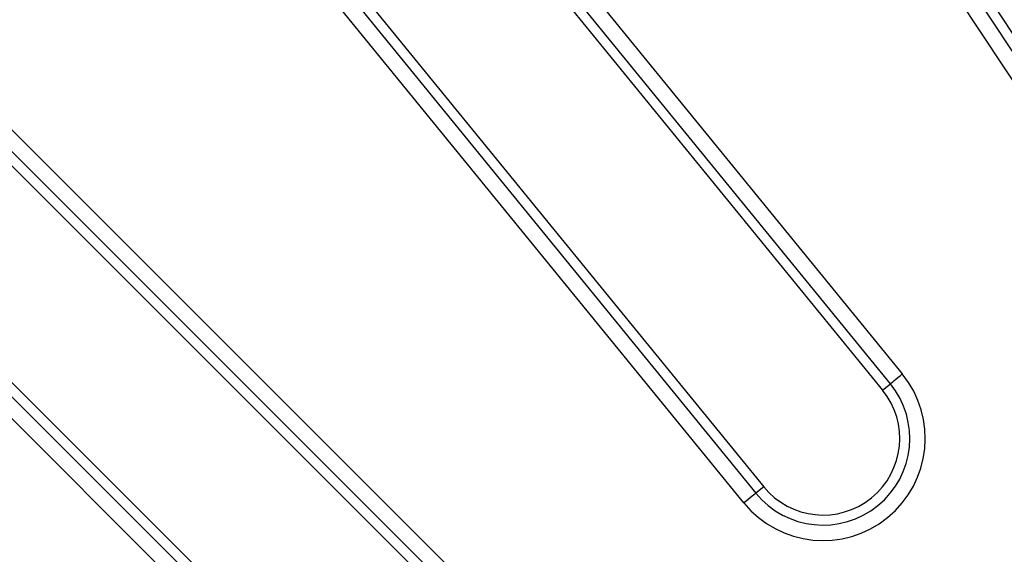
# Model space of a CAD drawing. Units: millimetres. Extents: x -27 to 1129, y -32 to 370.
# Drawn here: x 69 to 79, y 230 to 235 of the extents above; entities that cross this region are included whole.
import ezdxf

# ---------------------------------------------------------------- set-up
doc = ezdxf.new("R2010")
doc.units = ezdxf.units.MM

msp = doc.modelspace()

# ---------------------------------------------------------------- linework, layer by layer
at = {"color": 7, "linetype": 'Continuous', "lineweight": 25}
for p, q in [((60.043386, 253.024662), (77.699221, 231.350739)), ((77.583367, 231.256364), (59.927533, 252.93029)), ((59.852032, 252.868784), (77.507866, 231.194858)), ((67.351351, 251.994026), (79.884862, 232.937745)), ((58.628077, 251.871736), (76.283912, 230.197812)), ((58.703578, 251.933242), (76.359413, 230.259315)), ((67.269988, 251.940513), (79.803502, 232.884232)), ((76.168058, 230.103434), (58.512224, 251.777358)), ((79.678656, 232.802121), (67.145143, 251.858402)), ((52.012355, 250.792421), (74.346385, 228.45839)), ((74.240724, 228.352726), (51.906694, 250.686754)), ((51.837833, 250.617898), (74.171863, 228.283868)), ((50.721557, 249.501617), (73.055584, 227.167586)), ((73.124442, 227.236447), (50.790412, 249.570478)), ((72.94992, 227.061925), (50.61589, 249.395955)), ((77.507866, 231.194858), (77.583367, 231.256364)), ((76.359413, 230.259315), (76.283912, 230.197812))]:
    msp.add_line(p, q, dxfattribs=at)
at = {"color": 7, "linetype": 'Continuous', "lineweight": 25, "flags": 128}
for points in [[(77.583367, 231.256364), (77.587221, 231.259502), (77.594919, 231.265772), (77.60619, 231.274954), (77.620653, 231.286735), (77.63781, 231.300712), (77.657072, 231.316403), (77.677778, 231.333271), (77.699221, 231.350739)], [(76.283912, 230.197812), (76.280058, 230.194671), (76.27236, 230.1884), (76.261089, 230.179218), (76.246626, 230.167437), (76.229472, 230.153463), (76.210208, 230.137772), (76.189501, 230.120901), (76.168058, 230.103434)]]:
    msp.add_lwpolyline(points, dxfattribs=at)
at = {"color": 7, "linetype": 'Continuous', "lineweight": 25}
for radius in [0.98745, 0.83802, 0.740639]:
    msp.add_arc((76.93364, 230.727087), radius, 219.1666667, 39.1666667, dxfattribs=at)

doc.saveas('drawing.dxf')
